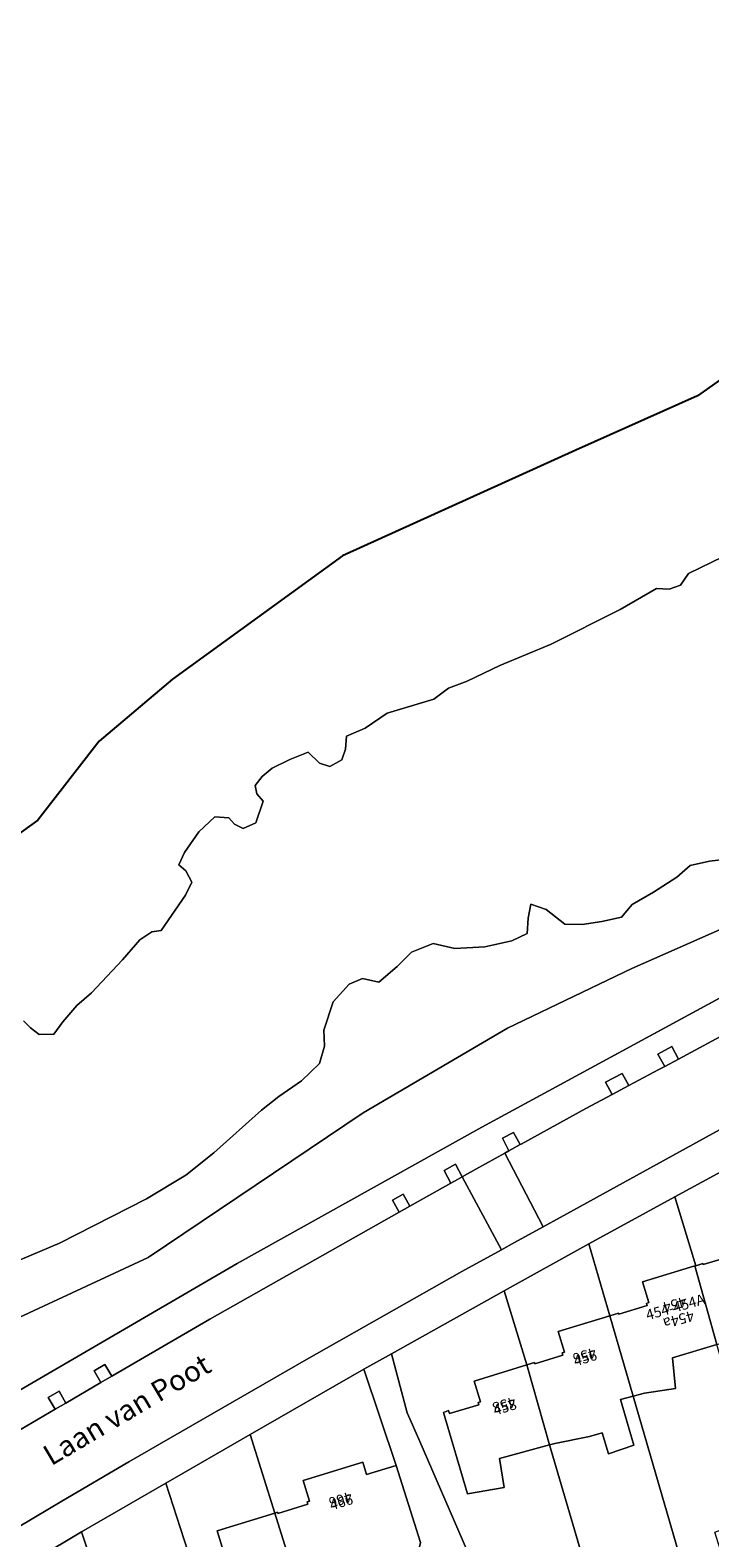
# Model space of a CAD drawing. Units: metres. Extents: x 75093 to 80256, y 453306 to 456736.
# Drawn here: x 76262 to 76328, y 454867 to 455013 of the extents above; entities that cross this region are included whole.
import ezdxf
from ezdxf.enums import TextEntityAlignment as Align

# ---------------------------------------------------------------- set-up
doc = ezdxf.new("R2010")
doc.units = ezdxf.units.M
doc.header["$MEASUREMENT"] = 0
for name, color, linetype, lineweight in [('Begroeid terreindeel_grasland overig_0', 7, 'Continuous', 0), ('Begroeid terreindeel_loofbos_griend en hakhout_0', 7, 'Continuous', 0), ('Nummeraanduiding', 7, 'Continuous', 0), ('Nummeraanduidingreeks', 7, 'Continuous', 0), ('Onbegroeid terreindeel_erf_0', 7, 'Continuous', 0), ('Onbegroeid terreindeel_onverhard_0', 7, 'Continuous', 0), ('Openbare ruimte label_Weg', 7, 'Continuous', 0), ('Pand_0', 7, 'Continuous', 0), ('Scheiding_0', 7, 'Continuous', 0), ('Waterdeel_0', 7, 'Continuous', 0), ('Wegdeel_gesloten verharding_asfalt_0', 7, 'Continuous', 0), ('Wegdeel_gesloten verharding_asfalt_verkeersdrempel_0', 7, 'Continuous', 0), ('Wegdeel_open verharding_tegels_0', 7, 'Continuous', 0)]:
    doc.layers.add(name, color=color, linetype=linetype, lineweight=lineweight)
doc.layers.add('Functioneel gebied_1', color=10, linetype='Continuous')

# ---------------------------------------------------------------- blocks, each defined once
blk = doc.blocks.new('BGT_lev_stadsdelen_Segbroek_REALDWG_1_FMEBLOCK452')
at = {"layer": 'Functioneel gebied_1'}
blk.add_polyline3d([(-604.92, -675.23, 0), (-612.85, -681.41, 0), (-631.36, -693.36, 0), (-647.8, -699.03, 0), (-668.77, -705.47, 0), (-684.49, -716.56, 0), (-696.23, -721.82, 0), (-718.75, -732.01, 0), (-735.15, -743.91, 0), (-742.22, -749.88, 0), (-748.15, -757.5, 0), (-756.82, -763.73, 0), (-765.45, -763.37, 0), (-773.04, -763.41, 0), (-783.58, -765.33, 0), (-791.21, -770.6, 0), (-796.75, -775.57, 0), (-804.67, -777.63, 0), (-814.55, -778.5, 0), (-824.94, -782.15, 0), (-833.56, -786.14, 0), (-843.61, -795.11, 0)], dxfattribs=at)

msp = doc.modelspace()

# ---------------------------------------------------------------- linework, layer by layer
at = {"layer": 'Begroeid terreindeel_grasland overig_0'}
for points in [[(76330.489, 454932.795), (76328.025, 454932.502), (76326.171, 454932.073), (76324.882, 454930.966), (76322.621, 454929.497), (76320.563, 454928.323), (76319.545, 454927.08), (76317.646, 454926.674), (76315.747, 454926.38), (76314.074, 454926.426), (76312.29, 454927.828), (76310.798, 454928.349), (76310.526, 454927.015), (76310.458, 454925.532), (76308.965, 454924.808), (76306.365, 454924.244), (76303.45, 454924.066), (76301.379, 454924.54), (76299.286, 454923.726), (76297.906, 454922.325), (76296.143, 454920.835), (76294.561, 454921.174), (76293.273, 454920.632), (76291.736, 454918.915), (76290.83, 454916.203), (76290.898, 454914.643), (76290.399, 454912.97), (76288.659, 454911.299), (76286.487, 454909.784), (76284.818, 454908.476), (76280.216, 454904.355), (76277.502, 454902.209), (76273.712, 454899.906), (76265.334, 454895.655), (76261.542, 454894.053)], [(76255.02, 454885.53), (76273.863, 454894.273), (76294.616, 454908.207), (76308.543, 454916.403), (76320.559, 454922.141), (76339.128, 454930.337)]]:
    msp.add_lwpolyline(points, dxfattribs=at)
at = {"layer": 'Begroeid terreindeel_loofbos_griend en hakhout_0'}
for points in [[(76261.863, 454917.087), (76262.539, 454916.41), (76263.352, 454915.778), (76264.776, 454915.8), (76265.655, 454916.998), (76267.008, 454918.579), (76268.398, 454919.793), (76271.406, 454922.979), (76273.057, 454924.923), (76274.233, 454925.691), (76275.137, 454925.804), (76277.467, 454929.217), (76278.099, 454930.481), (76277.512, 454931.566), (76276.834, 454932.132), (76277.377, 454933.329), (76278.779, 454935.341), (76280.294, 454936.787), (76281.651, 454936.674), (76282.192, 454936.066), (76283.034, 454935.645), (76284.277, 454936.21), (76284.979, 454938.289), (76284.369, 454938.991), (76284.211, 454939.805), (76284.866, 454940.663), (76285.839, 454941.477), (76287.557, 454942.313), (76289.311, 454943.013), (76290.419, 454941.95), (76291.391, 454941.633), (76292.562, 454942.287), (76292.902, 454943.304), (76293.015, 454944.548), (76294.824, 454945.338), (76296.95, 454946.762), (76301.424, 454948.14), (76302.846, 454949.176), (76304.655, 454949.853), (76307.798, 454951.389), (76312.772, 454953.422), (76319.421, 454956.763), (76322.926, 454958.796), (76324.147, 454958.75), (76325.232, 454959.111), (76326.024, 454960.241), (76329.325, 454961.868)], [(76258.913, 454879.984), (76282.452, 454893.68), (76306.077, 454906.832), (76329.06, 454919.304), (76331.637, 454920.73), (76336.534, 454923.088), (76341.591, 454925.079), (76344.664, 454926.035), (76346.781, 454926.694), (76352.076, 454927.922), (76356.263, 454928.582), (76356.613, 454929.164), (76357.552, 454931.23), (76358.114, 454933.429), (76358.395, 454935.595), (76351.143, 454934.435), (76339.128, 454930.337), (76320.559, 454922.141), (76308.543, 454916.403), (76294.616, 454908.207), (76273.863, 454894.273), (76255.02, 454885.53)]]:
    msp.add_lwpolyline(points, dxfattribs=at)
at = {"layer": 'Onbegroeid terreindeel_erf_0'}
for points in [[(76332.847, 454904.541), (76324.696, 454900.119), (76326.71, 454893.473), (76327.392, 454893.68), (76327.424, 454893.575), (76330.131, 454894.399), (76330.064, 454894.619), (76330.274, 454894.683), (76329.665, 454896.682), (76334.738, 454898.226)], [(76324.696, 454900.119), (76316.386, 454895.589), (76318.411, 454888.637), (76319.273, 454888.899), (76319.305, 454888.794), (76322.012, 454889.618), (76321.945, 454889.838), (76322.175, 454889.908), (76321.566, 454891.907), (76326.621, 454893.446), (76326.71, 454893.473)], [(76316.386, 454895.589), (76308.214, 454891.036), (76310.415, 454883.893), (76311.154, 454884.118), (76311.186, 454884.013), (76313.893, 454884.837), (76313.826, 454885.057), (76314.056, 454885.127), (76313.447, 454887.126), (76318.411, 454888.637)], [(76312.603, 454876.178), (76307.783, 454874.869), (76308.218, 454872.058), (76304.698, 454871.454), (76302.372, 454879.307), (76302.865, 454879.514), (76302.961, 454879.199), (76305.774, 454880.056), (76305.707, 454880.276), (76305.937, 454880.346), (76305.328, 454882.345), (76310.415, 454883.893), (76308.214, 454891.036), (76297.353, 454884.984), (76298.851, 454879.273), (76300, 454876.733), (76308.958, 454856.022), (76310.572, 454856.962), (76312.132, 454854.206), (76318.14, 454857.391)], [(76328.754, 454885.853), (76324.475, 454884.597), (76324.768, 454881.631), (76321.759, 454881.186), (76320.667, 454880.893), (76325.34, 454864.847), (76326.845, 454865.668), (76328.464, 454862.92), (76334.508, 454866.084), (76334.309, 454866.767), (76329.417, 454865.007), (76328.557, 454867.767), (76333.474, 454869.638)], [(76300, 454876.733), (76298.851, 454879.273), (76297.353, 454884.984), (76294.679, 454883.495), (76297.813, 454874.195), (76300.168, 454866.777), (76299.491, 454863.868), (76298.587, 454859.983), (76300, 454857.448), (76300.943, 454855.297), (76303.572, 454856.711), (76306.288, 454858.172), (76309.232, 454852.684), (76310.389, 454853.321), (76308.958, 454856.022)], [(76294.679, 454883.495), (76283.705, 454877.19), (76286.092, 454869.608), (76286.343, 454869.685), (76286.375, 454869.58), (76289.271, 454870.47), (76289.206, 454870.68), (76289.435, 454870.751), (76288.821, 454872.749), (76294.585, 454874.521), (76294.955, 454873.317), (76297.813, 454874.195)], [(76320.667, 454880.893), (76319.437, 454880.562), (76320.737, 454876.144), (76318.293, 454875.33), (76317.672, 454877.361), (76316.474, 454876.98), (76313.128, 454876.321), (76312.603, 454876.178), (76318.14, 454857.391), (76325.264, 454861.168), (76323.789, 454864.002), (76325.34, 454864.847)], [(76283.705, 454877.19), (76275.589, 454872.507), (76278.044, 454864.832), (76278.076, 454864.727), (76280.972, 454865.617), (76280.907, 454865.827), (76281.136, 454865.898), (76280.522, 454867.896), (76286.092, 454869.608)], [(76275.589, 454872.507), (76267.437, 454867.797), (76270.05, 454859.958), (76272.673, 454860.764), (76272.608, 454860.974), (76272.837, 454861.045), (76272.223, 454863.043), (76278.044, 454864.832)], [(76267.437, 454867.797), (76258.91, 454862.722), (76261.241, 454855.063), (76261.446, 454855.126), (76261.478, 454855.021), (76264.374, 454855.911), (76264.309, 454856.121), (76264.538, 454856.192), (76263.924, 454858.19), (76269.745, 454859.979), (76269.777, 454859.874), (76270.05, 454859.958)]]:
    msp.add_lwpolyline(points, close=True, dxfattribs=at)
at = {"layer": 'Onbegroeid terreindeel_onverhard_0'}
for points in [[(76324.397, 454914.627), (76323.062, 454913.886), (76323.717, 454912.696), (76325.039, 454913.406)], [(76319.611, 454912.024), (76318.009, 454911.171), (76318.644, 454909.99), (76320.248, 454910.845)], [(76309.134, 454906.335), (76308.056, 454905.761), (76308.682, 454904.54), (76309.783, 454905.148)], [(76303.523, 454903.26), (76302.422, 454902.669), (76303.082, 454901.442), (76303.717, 454901.8), (76304.173, 454902.052)], [(76298.493, 454900.366), (76297.464, 454899.789), (76298.11, 454898.636), (76299.138, 454899.216)], [(76269.703, 454883.93), (76268.665, 454883.328), (76269.322, 454882.195), (76270.359, 454882.799)], [(76265.273, 454881.362), (76264.235, 454880.76), (76264.898, 454879.617), (76265.935, 454880.222)]]:
    msp.add_lwpolyline(points, close=True, dxfattribs=at)
at = {"layer": 'Pand_0'}
for points in [[(76326.621, 454893.446), (76328.754, 454885.853), (76329.447, 454886.056), (76332.928, 454886.498), (76332.594, 454889.264), (76337.036, 454890.55), (76334.738, 454898.226), (76329.665, 454896.682), (76330.274, 454894.683), (76330.064, 454894.619), (76330.131, 454894.399), (76327.424, 454893.575), (76327.392, 454893.68), (76326.71, 454893.473)], [(76318.411, 454888.637), (76320.667, 454880.893), (76321.759, 454881.186), (76324.768, 454881.631), (76324.475, 454884.597), (76328.754, 454885.853), (76326.621, 454893.446), (76321.566, 454891.907), (76322.175, 454889.908), (76321.945, 454889.838), (76322.012, 454889.618), (76319.305, 454888.794), (76319.273, 454888.899)], [(76310.415, 454883.893), (76312.603, 454876.178), (76313.128, 454876.321), (76316.474, 454876.98), (76317.672, 454877.361), (76318.293, 454875.33), (76320.737, 454876.144), (76319.437, 454880.562), (76320.667, 454880.893), (76318.411, 454888.637), (76313.447, 454887.126), (76314.056, 454885.127), (76313.826, 454885.057), (76313.893, 454884.837), (76311.186, 454884.013), (76311.154, 454884.118)], [(76310.415, 454883.893), (76305.328, 454882.345), (76305.937, 454880.346), (76305.707, 454880.276), (76305.774, 454880.056), (76302.961, 454879.199), (76302.865, 454879.514), (76302.372, 454879.307), (76304.698, 454871.454), (76308.218, 454872.058), (76307.783, 454874.869), (76312.603, 454876.178)], [(76297.813, 454874.195), (76294.955, 454873.317), (76294.585, 454874.521), (76288.821, 454872.749), (76289.435, 454870.751), (76289.206, 454870.68), (76289.271, 454870.47), (76286.375, 454869.58), (76286.343, 454869.685), (76286.092, 454869.608), (76288.462, 454862.084), (76291.853, 454862.587), (76297.317, 454864.11), (76299.491, 454863.868), (76300.168, 454866.777)], [(76278.076, 454864.727), (76280.079, 454857.288), (76280.219, 454857.312), (76283.473, 454857.861), (76283.081, 454860.428), (76288.462, 454862.084), (76286.092, 454869.608), (76280.522, 454867.896), (76281.136, 454865.898), (76280.907, 454865.827), (76280.972, 454865.617)]]:
    msp.add_lwpolyline(points, close=True, dxfattribs=at)
at = {"layer": 'Scheiding_0'}
for p, q in [((76331.637, 454920.73), (76306.077, 454906.832)), ((76306.077, 454906.832), (76282.452, 454893.68)), ((76282.452, 454893.68), (76258.913, 454879.984))]:
    msp.add_line(p, q, dxfattribs=at)
msp.add_lwpolyline([(76250.441, 454857.682), (76258.91, 454862.722), (76267.437, 454867.797), (76275.589, 454872.507), (76283.705, 454877.19), (76294.679, 454883.495), (76297.353, 454884.984), (76308.214, 454891.036), (76316.386, 454895.589), (76324.696, 454900.119), (76332.847, 454904.541), (76340.476, 454908.492), (76341.469, 454908.916), (76345.424, 454910.604), (76351.237, 454912.555), (76352.033, 454910.994)], dxfattribs=at)
at = {"layer": 'Waterdeel_0'}
for points in [[(76329.325, 454961.868), (76326.024, 454960.241), (76325.232, 454959.111), (76324.147, 454958.75), (76322.926, 454958.796), (76319.421, 454956.763), (76312.772, 454953.422), (76307.798, 454951.389), (76304.655, 454949.853), (76302.846, 454949.176), (76301.424, 454948.14), (76296.95, 454946.762), (76294.824, 454945.338), (76293.015, 454944.548), (76292.902, 454943.304), (76292.562, 454942.287), (76291.391, 454941.633), (76290.419, 454941.95), (76289.311, 454943.013), (76287.557, 454942.313), (76285.839, 454941.477), (76284.866, 454940.663), (76284.211, 454939.805), (76284.369, 454938.991), (76284.979, 454938.289), (76284.277, 454936.21), (76283.034, 454935.645), (76282.192, 454936.066), (76281.651, 454936.674), (76280.294, 454936.787), (76278.779, 454935.341), (76277.377, 454933.329), (76276.834, 454932.132), (76277.512, 454931.566), (76278.099, 454930.481), (76277.467, 454929.217), (76275.137, 454925.804), (76274.233, 454925.691), (76273.057, 454924.923), (76271.406, 454922.979), (76268.398, 454919.793), (76267.008, 454918.579), (76265.655, 454916.998), (76264.776, 454915.8), (76263.352, 454915.778), (76262.539, 454916.41), (76261.863, 454917.087)], [(76261.542, 454894.053), (76265.334, 454895.655), (76273.712, 454899.906), (76277.502, 454902.209), (76280.216, 454904.355), (76284.818, 454908.476), (76286.487, 454909.784), (76288.659, 454911.299), (76290.399, 454912.97), (76290.898, 454914.643), (76290.83, 454916.203), (76291.736, 454918.915), (76293.273, 454920.632), (76294.561, 454921.174), (76296.143, 454920.835), (76297.906, 454922.325), (76299.286, 454923.726), (76301.379, 454924.54), (76303.45, 454924.066), (76306.365, 454924.244), (76308.965, 454924.808), (76310.458, 454925.532), (76310.526, 454927.015), (76310.798, 454928.349), (76312.29, 454927.828), (76314.074, 454926.426), (76315.747, 454926.38), (76317.646, 454926.674), (76319.545, 454927.08), (76320.563, 454928.323), (76322.621, 454929.497), (76324.882, 454930.966), (76326.171, 454932.073), (76328.025, 454932.502), (76330.489, 454932.795)]]:
    msp.add_lwpolyline(points, dxfattribs=at)
at = {"layer": 'Wegdeel_gesloten verharding_asfalt_0'}
msp.add_lwpolyline([(76339.288, 454912), (76341.876, 454913.17), (76344.734, 454914.319), (76347.295, 454915.136), (76349.674, 454915.76), (76346.091, 454923.109), (76342.879, 454922.124), (76338.018, 454920.215), (76333.317, 454917.939), (76330.303, 454916.236), (76325.039, 454913.406), (76323.717, 454912.696), (76323.162, 454912.398), (76320.248, 454910.845), (76318.644, 454909.99), (76316.122, 454908.647), (76309.868, 454905.195), (76309.783, 454905.148), (76308.682, 454904.54), (76308.288, 454904.323), (76311.998, 454897.223), (76313.619, 454898.114), (76333.785, 454909.21)], close=True, dxfattribs=at)
msp.add_lwpolyline([(76247.323, 454859.928), (76265.538, 454870.743), (76272.026, 454874.556), (76289.14, 454884.433), (76304.154, 454892.907), (76307.968, 454895.006), (76304.173, 454902.052), (76303.717, 454901.8), (76303.082, 454901.442), (76299.138, 454899.216), (76298.11, 454898.636), (76279.824, 454888.314), (76270.359, 454882.799), (76269.322, 454882.195), (76265.935, 454880.222), (76264.898, 454879.617), (76259.401, 454876.415), (76255.119, 454873.852), (76253.549, 454872.913), (76250.417, 454871.038), (76248.873, 454870.114), (76245.397, 454868.034), (76244.196, 454867.316), (76243.252, 454866.751)], dxfattribs=at)
at = {"layer": 'Wegdeel_gesloten verharding_asfalt_verkeersdrempel_0'}
msp.add_lwpolyline([(76308.288, 454904.323), (76305.49, 454902.779), (76304.173, 454902.052), (76307.968, 454895.006), (76309.237, 454895.704), (76311.998, 454897.223)], close=True, dxfattribs=at)
at = {"layer": 'Wegdeel_open verharding_tegels_0'}
for points in [[(76329.06, 454919.304), (76306.077, 454906.832), (76282.452, 454893.68), (76258.913, 454879.984)], [(76259.401, 454876.415), (76264.898, 454879.617), (76264.235, 454880.76), (76265.273, 454881.362), (76265.935, 454880.222), (76269.322, 454882.195), (76268.665, 454883.328), (76269.703, 454883.93), (76270.359, 454882.799), (76279.824, 454888.314), (76298.11, 454898.636), (76297.464, 454899.789), (76298.493, 454900.366), (76299.138, 454899.216), (76303.082, 454901.442), (76302.422, 454902.669), (76303.523, 454903.26), (76304.173, 454902.052), (76305.49, 454902.779), (76308.288, 454904.323), (76308.682, 454904.54), (76308.056, 454905.761), (76309.134, 454906.335), (76309.783, 454905.148), (76309.868, 454905.195), (76316.122, 454908.647), (76318.644, 454909.99), (76318.009, 454911.171), (76319.611, 454912.024), (76320.248, 454910.845), (76323.162, 454912.398), (76323.717, 454912.696), (76323.062, 454913.886), (76324.397, 454914.627), (76325.039, 454913.406), (76330.303, 454916.236)], [(76333.785, 454909.21), (76313.619, 454898.114), (76311.998, 454897.223), (76309.237, 454895.704), (76307.968, 454895.006), (76304.154, 454892.907), (76289.14, 454884.433), (76272.026, 454874.556), (76265.538, 454870.743), (76247.323, 454859.928)], [(76258.91, 454862.722), (76267.437, 454867.797), (76275.589, 454872.507), (76283.705, 454877.19), (76294.679, 454883.495), (76297.353, 454884.984), (76308.214, 454891.036), (76316.386, 454895.589), (76324.696, 454900.119), (76332.847, 454904.541)]]:
    msp.add_lwpolyline(points, dxfattribs=at)

# ---------------------------------------------------------------- block references
at = {"layer": 'Functioneel gebied_1'}
msp.add_blockref('BGT_lev_stadsdelen_Segbroek_REALDWG_1_FMEBLOCK452', (77011.381, 455693.955), dxfattribs=at)

# ---------------------------------------------------------------- texts
at = {"layer": 'Nummeraanduiding'}
for s, rotation, p in [('454', 195.62, (76324.629, 454889.839)), ('454a', 195.62, (76325.033, 454888.394)), ('456', 197.31, (76315.946, 454884.921)), ('458', 197.1, (76308.185, 454880.175)), ('466', 197.15, (76292.404, 454871.023))]:
    msp.add_text(s, height=1, rotation=rotation, dxfattribs=at).set_placement(p, align=Align.MIDDLE)
at = {"layer": 'Nummeraanduidingreeks'}
for s, rotation, p in [('454-454A', 15.911, (76324.773, 454889.36)), ('456', 17.057, (76316.086, 454884.441)), ('458', 17.057, (76308.331, 454879.697)), ('466', 17.056, (76292.548, 454870.544))]:
    msp.add_text(s, height=1, rotation=rotation, dxfattribs=at).set_placement(p, align=Align.MIDDLE)
at = {"layer": 'Openbare ruimte label_Weg'}
msp.add_text('Laan van Poot', height=2, rotation=30.59044, dxfattribs=at).set_placement((76271.944, 454879.365), align=Align.MIDDLE)

doc.saveas('drawing.dxf')
